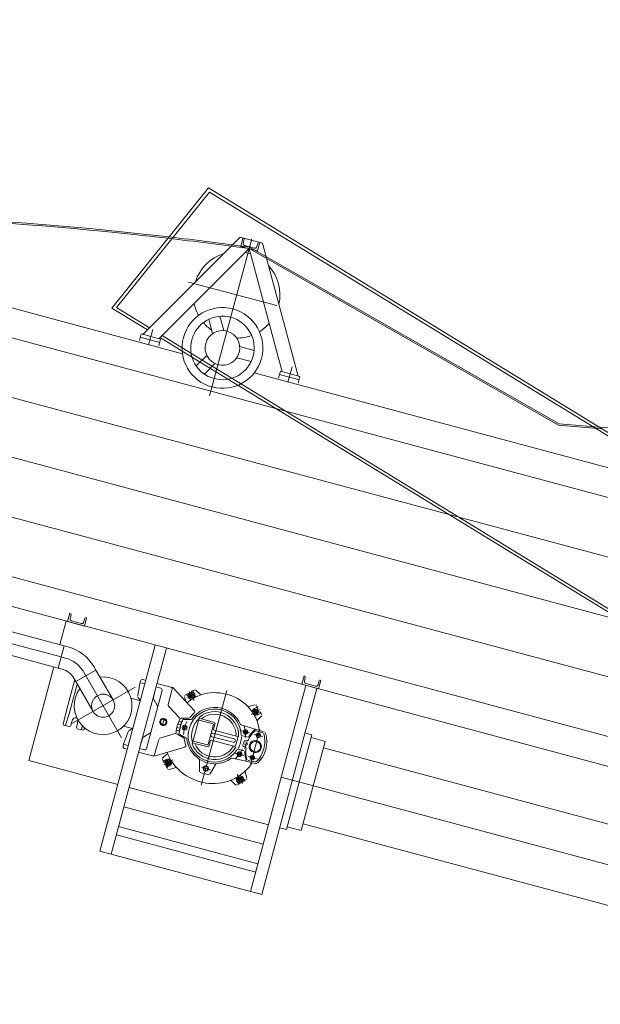
# Model space of a CAD drawing. Extents: x 5609890 to 5611425, y 5033781 to 5035130.
# Drawn here: x 5611056 to 5611058, y 5034676 to 5034679 of the extents above; entities that cross this region are included whole.
import ezdxf

# ---------------------------------------------------------------- set-up
doc = ezdxf.new("R2010")
doc.units = 0
doc.header["$LTSCALE"] = 99.9
doc.header["$MEASUREMENT"] = 0
doc.linetypes.add('DGN Style 2', pattern=[20.124207, 12.074524, -8.049683])
doc.linetypes.add('DGN Style 4', pattern=[0.209467, 0.104668, -0.052334, 0.000130835, -0.052334])
doc.layers.add('m_objekt', color=7, linetype='Continuous', lineweight=0)

msp = doc.modelspace()

# ---------------------------------------------------------------- linework, layer by layer
at = {"layer": 'm_objekt', "color": 7, "linetype": 'Continuous', "lineweight": 0}
for p, q in [((5611056.1421, 5034678.3013, 0), (5611050.1942, 5034679.8951, 0)), ((5611064.9218, 5034675.8453, 0), (5611051.7282, 5034679.3805, 0)), ((5611064.6889, 5034674.9759, 0), (5611049.9353, 5034678.9291, 0)), ((5611055.8973, 5034678.4593, 0), (5611056.2321, 5034678.8759, 0)), ((5611055.914, 5034678.461, 0), (5611056.2359, 5034678.8616, 0)), ((5611056.2321, 5034678.8759, 0), (5611057.9693, 5034677.8117, 0)), ((5611056.2359, 5034678.8616, 0), (5611057.9346, 5034677.821, 0)), ((5611056.3417, 5034678.7049, 0), (5611056.0049, 5034678.3681, 0)), ((5611056.3417, 5034678.7049, 0), (5611056.4198, 5034678.684, 0)), ((5611056.344, 5034678.6732, 0), (5611056.3518, 5034678.7022, 0)), ((5611056.3518, 5034678.7022, 0), (5611056.354, 5034678.7016, 0)), ((5611056.353, 5034678.6828, 0), (5611056.3561, 5034678.6981, 0)), ((5611056.399, 5034678.6705, 0), (5611056.404, 5034678.6853, 0)), ((5611056.402, 5034678.6577, 0), (5611056.4098, 5034678.6867, 0)), ((5611056.4098, 5034678.6867, 0), (5611056.4076, 5034678.6873, 0)), ((5611056.4198, 5034678.684, 0), (5611056.5431, 5034678.2239, 0)), ((5611056.373, 5034678.6655, 0), (5611056.0607, 5034678.3531, 0)), ((5611056.344, 5034678.6732, 0), (5611056.402, 5034678.6577, 0)), ((5611056.3574, 5034678.6759, 0), (5611056.3918, 5034678.6667, 0)), ((5611056.373, 5034678.6655, 0), (5611056.4873, 5034678.2388, 0)), ((5611064.7148, 5034675.0725, 0), (5611051.5039, 5034678.6124, 0)), ((5611055.8973, 5034678.4593, 0), (5611056.0206, 5034678.3838, 0)), ((5611055.914, 5034678.461, 0), (5611056.028, 5034678.3912, 0)), ((5611056.2467, 5034678.3708, 0), (5611056.2334, 5034678.4204, 0)), ((5611056.2854, 5034678.3811, 0), (5611056.2721, 5034678.4308, 0)), ((5611056.0394, 5034678.3853, 0), (5611056.025, 5034678.3316, 0)), ((5611055.999, 5034678.3697, 0), (5611055.9928, 5034678.3465, 0)), ((5611056.0635, 5034678.34, 0), (5611055.9959, 5034678.3581, 0)), ((5611056.0666, 5034678.3516, 0), (5611055.999, 5034678.3697, 0)), ((5611056.0666, 5034678.3516, 0), (5611056.0604, 5034678.3284, 0)), ((5611056.0645, 5034678.3569, 0), (5611056.1412, 5034678.3099, 0)), ((5611056.0719, 5034678.3643, 0), (5611056.1407, 5034678.3221, 0)), ((5611056.3408, 5034678.3257, 0), (5611056.3904, 5034678.3124, 0)), ((5611056.2264, 5034678.2951, 0), (5611056.1901, 5034678.2588, 0)), ((5611056.3304, 5034678.2871, 0), (5611056.38, 5034678.2738, 0)), ((5611056.2547, 5034678.2668, 0), (5611056.2184, 5034678.2305, 0)), ((5611056.4814, 5034678.2404, 0), (5611056.4752, 5034678.2172, 0)), ((5611056.4814, 5034678.2404, 0), (5611056.549, 5034678.2223, 0)), ((5611056.5218, 5034678.256, 0), (5611056.5074, 5034678.2024, 0)), ((5611058.9279, 5034677.5549, 0), (5611056.3909, 5034678.2347, 0)), ((5611056.4783, 5034678.2288, 0), (5611056.5459, 5034678.2107, 0)), ((5611056.549, 5034678.2223, 0), (5611056.5428, 5034678.1991, 0)), ((5611057.5851, 5034678.0471, 0), (5611058.8384, 5034677.9491, 0)), ((5611055.7327, 5034677.2886, 0), (5611053.7283, 5034677.8256, 0)), ((5611055.712, 5034677.2113, 0), (5611053.7076, 5034677.7484, 0)), ((5611055.7443, 5034677.3726, 0), (5611055.752, 5034677.4016, 0)), ((5611055.752, 5034677.4016, 0), (5611055.7542, 5034677.401, 0)), ((5611055.7533, 5034677.3822, 0), (5611055.7564, 5034677.3975, 0)), ((5611055.7992, 5034677.3699, 0), (5611055.8042, 5034677.3847, 0)), ((5611055.8022, 5034677.3571, 0), (5611055.81, 5034677.3861, 0)), ((5611055.81, 5034677.3861, 0), (5611055.8078, 5034677.3867, 0)), ((5611055.7388, 5034677.3741, 0), (5611055.717, 5034677.2928, 0)), ((5611055.7443, 5034677.3726, 0), (5611055.8022, 5034677.3571, 0)), ((5611055.7576, 5034677.3753, 0), (5611055.792, 5034677.366, 0)), ((5611055.7327, 5034677.2886, 0), (5611055.712, 5034677.2113, 0)), ((5611055.7463, 5034677.2849, 0), (5611055.7327, 5034677.2886, 0)), ((5611055.8564, 5034676.5765, 0), (5611056.0479, 5034677.2913, 0)), ((5611055.895, 5034676.5661, 0), (5611056.0865, 5034677.2809, 0)), ((5611055.6963, 5034677.2155, 0), (5611055.6094, 5034676.8911, 0)), ((5611055.8419, 5034677.2048, 0), (5611055.8349, 5034677.2169, 0)), ((5611055.7255, 5034677.2077, 0), (5611055.712, 5034677.2113, 0)), ((5611055.8419, 5034677.2048, 0), (5611055.7726, 5034677.1648, 0)), ((5611055.8419, 5034677.2048, 0), (5611055.9019, 5034677.1009, 0)), ((5611056.5557, 5034677.1552, 0), (5611056.5634, 5034677.1842, 0)), ((5611056.5634, 5034677.1842, 0), (5611056.5656, 5034677.1836, 0)), ((5611056.5647, 5034677.1648, 0), (5611056.5678, 5034677.1801, 0)), ((5611055.7642, 5034677.1545, 0), (5611055.7412, 5034677.0686, 0)), ((5611055.7758, 5034677.1513, 0), (5611055.7491, 5034677.0533, 0)), ((5611055.7692, 5034677.1707, 0), (5611055.7642, 5034677.1545, 0)), ((5611055.7726, 5034677.1648, 0), (5611055.7656, 5034677.1769, 0)), ((5611055.7726, 5034677.1648, 0), (5611055.8326, 5034677.0609, 0)), ((5611055.7771, 5034677.157, 0), (5611055.7758, 5034677.1513, 0)), ((5611055.9946, 5034677.1584, 0), (5611055.9871, 5034677.1155, 0)), ((5611055.997, 5034677.1673, 0), (5611055.9946, 5034677.1584, 0)), ((5611056.0117, 5034677.1564, 0), (5611055.9978, 5034677.1602, 0)), ((5611056.0151, 5034677.1689, 0), (5611056.0047, 5034677.1717, 0)), ((5611056.0674, 5034677.1415, 0), (5611056.0504, 5034677.1461, 0)), ((5611056.1019, 5034677.1457, 0), (5611056.0537, 5034677.1586, 0)), ((5611056.378, 5034676.4367, 0), (5611056.5695, 5034677.1515, 0)), ((5611056.5557, 5034677.1552, 0), (5611056.6136, 5034677.1397, 0)), ((5611056.569, 5034677.1579, 0), (5611056.6034, 5034677.1486, 0)), ((5611056.6106, 5034677.1525, 0), (5611056.6156, 5034677.1673, 0)), ((5611056.6136, 5034677.1397, 0), (5611056.6214, 5034677.1687, 0)), ((5611056.6214, 5034677.1687, 0), (5611056.6192, 5034677.1692, 0)), ((5611055.9871, 5034677.1155, 0), (5611055.9871, 5034677.1154, 0)), ((5611056.0719, 5034677.1339, 0), (5611056.0179, 5034676.9324, 0)), ((5611056.0455, 5034677.1237, 0), (5611056.042, 5034677.1107, 0)), ((5611056.1063, 5034677.1381, 0), (5611056.0922, 5034677.0856, 0)), ((5611056.1084, 5034677.1439, 0), (5611056.1019, 5034677.1457, 0)), ((5611056.1842, 5034677.0629, 0), (5611056.1084, 5034677.1439, 0)), ((5611056.1494, 5034677.1123, 0), (5611056.154, 5034677.0952, 0)), ((5611056.1583, 5034677.1185, 0), (5611056.1633, 5034677.1099, 0)), ((5611056.1855, 5034677.1228, 0), (5611056.1607, 5034677.1084, 0)), ((5611056.1635, 5034677.122, 0), (5611056.1659, 5034677.1178, 0)), ((5611056.1831, 5034677.0996, 0), (5611056.1652, 5034677.1305, 0)), ((5611056.1698, 5034677.1169, 0), (5611056.1692, 5034677.1147, 0)), ((5611056.1692, 5034677.1147, 0), (5611056.1725, 5034677.1114, 0)), ((5611056.1704, 5034677.1191, 0), (5611056.1698, 5034677.1169, 0)), ((5611056.1749, 5034677.1203, 0), (5611056.1704, 5034677.1191, 0)), ((5611056.1769, 5034677.1126, 0), (5611056.1725, 5034677.1114, 0)), ((5611056.1735, 5034677.1277, 0), (5611056.1759, 5034677.1236, 0)), ((5611056.1749, 5034677.1203, 0), (5611056.1781, 5034677.1171, 0)), ((5611056.1775, 5034677.1148, 0), (5611056.1769, 5034677.1126, 0)), ((5611056.1781, 5034677.1171, 0), (5611056.1775, 5034677.1148, 0)), ((5611056.1791, 5034677.1305, 0), (5611056.184, 5034677.1219, 0)), ((5611056.1889, 5034677.1351, 0), (5611056.2045, 5034677.1195, 0)), ((5611056.2955, 5034677.1336, 0), (5611056.2075, 5034676.8051, 0)), ((5611056.4166, 5034676.4264, 0), (5611056.6081, 5034677.1412, 0)), ((5611055.9954, 5034677.0983, 0), (5611055.9639, 5034677.1067, 0)), ((5611055.9964, 5034677.0964, 0), (5611055.9878, 5034677.1112, 0)), ((5611056.0549, 5034677.0823, 0), (5611056.043, 5034677.1028, 0)), ((5611056.0937, 5034677.0798, 0), (5611056.1319, 5034677.0389, 0)), ((5611056.3928, 5034677.0842, 0), (5611056.3706, 5034677.0782, 0)), ((5611055.7292, 5034677.0166, 0), (5611055.7412, 5034677.0686, 0)), ((5611055.737, 5034677.0138, 0), (5611055.7491, 5034677.0533, 0)), ((5611056.1839, 5034677.0569, 0), (5611056.1821, 5034677.0552, 0)), ((5611056.3801, 5034677.0505, 0), (5611056.4111, 5034677.0684, 0)), ((5611056.389, 5034677.0729, 0), (5611056.4033, 5034677.048, 0)), ((5611056.399, 5034677.0753, 0), (5611056.3905, 5034677.0703, 0)), ((5611056.3952, 5034677.0644, 0), (5611056.392, 5034677.0611, 0)), ((5611056.3931, 5034677.0566, 0), (5611056.392, 5034677.0611, 0)), ((5611056.3954, 5034677.056, 0), (5611056.3931, 5034677.0566, 0)), ((5611056.3974, 5034677.0638, 0), (5611056.3952, 5034677.0644, 0)), ((5611056.3976, 5034677.0554, 0), (5611056.3954, 5034677.056, 0)), ((5611056.3997, 5034677.0632, 0), (5611056.3974, 5034677.0638, 0)), ((5611056.4009, 5034677.0587, 0), (5611056.3976, 5034677.0554, 0)), ((5611056.4025, 5034677.0701, 0), (5611056.3983, 5034677.0677, 0)), ((5611056.4009, 5034677.0587, 0), (5611056.3997, 5034677.0632, 0)), ((5611056.4156, 5034677.0447, 0), (5611056.401, 5034677.03, 0)), ((5611056.411, 5034677.0545, 0), (5611056.4025, 5034677.0495, 0)), ((5611056.4083, 5034677.0601, 0), (5611056.4041, 5034677.0577, 0)), ((5611055.7509, 5034677.0085, 0), (5611055.7302, 5034677.0141, 0)), ((5611055.7609, 5034677.0317, 0), (5611055.7539, 5034677.0102, 0)), ((5611055.7611, 5034677.0322, 0), (5611055.7609, 5034677.0317, 0)), ((5611055.7732, 5034677.0388, 0), (5611055.7732, 5034677.0388, 0)), ((5611055.7737, 5034677.0386, 0), (5611055.7732, 5034677.0388, 0)), ((5611055.7802, 5034677.0265, 0), (5611055.7755, 5034677.0044, 0)), ((5611055.7803, 5034677.027, 0), (5611055.7802, 5034677.0265, 0)), ((5611055.792, 5034676.9991, 0), (5611055.7953, 5034677.0114, 0)), ((5611055.9695, 5034677.0017, 0), (5611055.938, 5034677.0101, 0)), ((5611056.0661, 5034677.0221, 0), (5611056.0675, 5034677.0271, 0)), ((5611056.0697, 5034677.0185, 0), (5611056.0661, 5034677.0221, 0)), ((5611056.0675, 5034677.0271, 0), (5611056.0688, 5034677.032, 0)), ((5611056.0786, 5034677.0346, 0), (5611056.0688, 5034677.032, 0)), ((5611056.0733, 5034677.0149, 0), (5611056.0697, 5034677.0185, 0)), ((5611056.0792, 5034677.037, 0), (5611056.0726, 5034677.0125, 0)), ((5611056.0783, 5034677.0163, 0), (5611056.0733, 5034677.0149, 0)), ((5611056.0832, 5034677.0176, 0), (5611056.0783, 5034677.0163, 0)), ((5611056.0822, 5034677.031, 0), (5611056.0786, 5034677.0346, 0)), ((5611056.0858, 5034677.0274, 0), (5611056.0822, 5034677.031, 0)), ((5611056.0832, 5034677.0176, 0), (5611056.0845, 5034677.0225, 0)), ((5611056.0845, 5034677.0225, 0), (5611056.0858, 5034677.0274, 0)), ((5611056.136, 5034677.0153, 0), (5611056.1261, 5034677.0179, 0)), ((5611056.137, 5034677.0247, 0), (5611056.1294, 5034677.0267, 0)), ((5611056.1367, 5034677.0373, 0), (5611056.1644, 5034677.0373, 0)), ((5611056.151, 5034677.0098, 0), (5611056.1464, 5034677.0085, 0)), ((5611056.1468, 5034677.0334, 0), (5611056.1725, 5034677.0334, 0)), ((5611056.151, 5034677.0098, 0), (5611056.1544, 5034677.0064, 0)), ((5611056.1787, 5034676.9603, 0), (5611056.1973, 5034677.0298, 0)), ((5611056.1998, 5034677.0313, 0), (5611056.2481, 5034677.0183, 0)), ((5611056.2016, 5034677.037, 0), (5611056.2076, 5034677.0354, 0)), ((5611056.2016, 5034677.037, 0), (5611056.2076, 5034677.0354, 0)), ((5611056.2076, 5034677.0354, 0), (5611056.2535, 5034677.0231, 0)), ((5611056.2401, 5034676.9811, 0), (5611056.2495, 5034677.0159, 0)), ((5611056.2493, 5034676.9999, 0), (5611056.2549, 5034677.0206, 0)), ((5611056.3972, 5034676.9983, 0), (5611056.345, 5034677.0142, 0)), ((5611055.798, 5034676.9959, 0), (5611055.7773, 5034677.0014, 0)), ((5611055.8024, 5034677.0048, 0), (5611055.8, 5034676.997, 0)), ((5611055.9537, 5034676.9906, 0), (5611055.9384, 5034676.9485, 0)), ((5611055.9537, 5034676.9906, 0), (5611055.9538, 5034676.991, 0)), ((5611055.9695, 5034677.0017, 0), (5611055.9566, 5034676.9942, 0)), ((5611055.9712, 5034677.0026, 0), (5611055.9695, 5034677.0017, 0)), ((5611056.0289, 5034676.9855, 0), (5611056.0084, 5034676.9737, 0)), ((5611056.0639, 5034676.9686, 0), (5611056.1173, 5034676.9847, 0)), ((5611056.1289, 5034676.9946, 0), (5611056.1213, 5034676.9967, 0)), ((5611056.1222, 5034676.9837, 0), (5611056.1462, 5034676.9699, 0)), ((5611056.1326, 5034677.0033, 0), (5611056.1229, 5034677.0059, 0)), ((5611056.133, 5034676.9817, 0), (5611056.1555, 5034676.9687, 0)), ((5611056.1458, 5034677.0062, 0), (5611056.1452, 5034677.0039, 0)), ((5611056.1452, 5034677.0039, 0), (5611056.1486, 5034677.0005, 0)), ((5611056.1464, 5034677.0085, 0), (5611056.1458, 5034677.0062, 0)), ((5611056.1532, 5034677.0017, 0), (5611056.1486, 5034677.0005, 0)), ((5611056.1538, 5034677.0041, 0), (5611056.1532, 5034677.0017, 0)), ((5611056.1544, 5034677.0064, 0), (5611056.1538, 5034677.0041, 0)), ((5611056.2308, 5034676.9463, 0), (5611056.2401, 5034676.9811, 0)), ((5611056.3209, 5034676.9657, 0), (5611056.2475, 5034676.9853, 0)), ((5611056.3245, 5034676.9771, 0), (5611056.2511, 5034676.9968, 0)), ((5611056.3335, 5034676.9747, 0), (5611056.3245, 5034676.9771, 0)), ((5611056.3324, 5034676.975, 0), (5611056.3245, 5034676.9771, 0)), ((5611056.3305, 5034676.9755, 0), (5611056.3245, 5034676.9771, 0)), ((5611056.3767, 5034676.9859, 0), (5611056.3408, 5034676.9955, 0)), ((5611056.3694, 5034676.9723, 0), (5611056.3472, 5034676.9783, 0)), ((5611056.3569, 5034676.9911, 0), (5611056.3563, 5034676.9889, 0)), ((5611056.3563, 5034676.9889, 0), (5611056.3596, 5034676.9856, 0)), ((5611056.3575, 5034676.9934, 0), (5611056.3569, 5034676.9911, 0)), ((5611056.362, 5034676.9946, 0), (5611056.3575, 5034676.9934, 0)), ((5611056.3641, 5034676.9868, 0), (5611056.3596, 5034676.9856, 0)), ((5611056.362, 5034676.9946, 0), (5611056.3653, 5034676.9913, 0)), ((5611056.3647, 5034676.9891, 0), (5611056.3641, 5034676.9868, 0)), ((5611056.3653, 5034676.9913, 0), (5611056.3647, 5034676.9891, 0)), ((5611056.4107, 5034676.9994, 0), (5611056.3786, 5034676.8796, 0)), ((5611056.4211, 5034676.9738, 0), (5611056.3903, 5034676.9821, 0)), ((5611056.3969, 5034676.9936, 0), (5611056.4203, 5034676.9865, 0)), ((5611056.4087, 5034676.9948, 0), (5611056.3972, 5034676.9983, 0)), ((5611056.4014, 5034676.9793, 0), (5611056.4008, 5034676.977, 0)), ((5611056.4008, 5034676.977, 0), (5611056.404, 5034676.9738, 0)), ((5611056.402, 5034676.9815, 0), (5611056.4014, 5034676.9793, 0)), ((5611056.4064, 5034676.9827, 0), (5611056.402, 5034676.9815, 0)), ((5611056.4064, 5034676.9827, 0), (5611056.4097, 5034676.9794, 0)), ((5611056.4091, 5034676.9772, 0), (5611056.4085, 5034676.975, 0)), ((5611056.426, 5034676.9895, 0), (5611056.4087, 5034676.9948, 0)), ((5611056.4097, 5034676.9794, 0), (5611056.4091, 5034676.9772, 0)), ((5611056.5909, 5034676.9801, 0), (5611056.5029, 5034676.6517, 0)), ((5611056.5909, 5034676.9801, 0), (5611056.5667, 5034676.9866, 0)), ((5611055.9384, 5034676.9485, 0), (5611055.9363, 5034676.9408, 0)), ((5611055.9545, 5034676.9429, 0), (5611055.9406, 5034676.9467, 0)), ((5611056.0036, 5034676.9674, 0), (5611056.0001, 5034676.9544, 0)), ((5611056.0597, 5034676.9643, 0), (5611056.0456, 5034676.9116, 0)), ((5611056.1788, 5034676.952, 0), (5611056.1848, 5034676.9504, 0)), ((5611056.1788, 5034676.952, 0), (5611056.1848, 5034676.9504, 0)), ((5611056.1801, 5034676.9578, 0), (5611056.2284, 5034676.9449, 0)), ((5611056.1848, 5034676.9504, 0), (5611056.2307, 5034676.9381, 0)), ((5611056.2331, 5034676.9395, 0), (5611056.2387, 5034676.9603, 0)), ((5611056.3152, 5034676.9424, 0), (5611056.2418, 5034676.962, 0)), ((5611056.3178, 5034676.9541, 0), (5611056.2444, 5034676.9737, 0)), ((5611056.3242, 5034676.9399, 0), (5611056.3152, 5034676.9424, 0)), ((5611056.3231, 5034676.9402, 0), (5611056.3152, 5034676.9424, 0)), ((5611056.3212, 5034676.9407, 0), (5611056.3152, 5034676.9424, 0)), ((5611056.3531, 5034676.9506, 0), (5611056.3518, 5034676.9458, 0)), ((5611056.3531, 5034676.9506, 0), (5611056.3544, 5034676.9554, 0)), ((5611056.3646, 5034676.9551, 0), (5611056.3586, 5034676.9325, 0)), ((5611056.3635, 5034676.9592, 0), (5611056.3617, 5034676.9597, 0)), ((5611056.4085, 5034676.975, 0), (5611056.404, 5034676.9738, 0)), ((5611056.6366, 5034676.9575, 0), (5611056.5537, 5034676.6484, 0)), ((5611056.5883, 5034676.9705, 0), (5611056.6366, 5034676.9575, 0)), ((5611055.9512, 5034676.9304, 0), (5611055.9407, 5034676.9332, 0)), ((5611056.038, 5034676.9072, 0), (5611055.9898, 5034676.9201, 0)), ((5611056.0102, 5034676.928, 0), (5611055.9932, 5034676.9326, 0)), ((5611056.0438, 5034676.9056, 0), (5611056.038, 5034676.9072, 0)), ((5611056.0438, 5034676.9056, 0), (5611056.1505, 5034676.9376, 0)), ((5611056.0735, 5034676.8995, 0), (5611056.0886, 5034676.9146, 0)), ((5611056.3548, 5034676.909, 0), (5611056.3243, 5034676.9171, 0)), ((5611056.3564, 5034676.9241, 0), (5611056.3342, 5034676.93, 0)), ((5611056.3359, 5034676.9141, 0), (5611056.3353, 5034676.9119, 0)), ((5611056.3353, 5034676.9119, 0), (5611056.3386, 5034676.9086, 0)), ((5611056.3365, 5034676.9163, 0), (5611056.3359, 5034676.9141, 0)), ((5611056.341, 5034676.9175, 0), (5611056.3365, 5034676.9163, 0)), ((5611056.343, 5034676.9098, 0), (5611056.3386, 5034676.9086, 0)), ((5611056.341, 5034676.9175, 0), (5611056.3442, 5034676.9143, 0)), ((5611056.3436, 5034676.912, 0), (5611056.343, 5034676.9098, 0)), ((5611056.3442, 5034676.9143, 0), (5611056.3436, 5034676.912, 0)), ((5611056.3578, 5034676.938, 0), (5611056.356, 5034676.9384, 0)), ((5611061.7594, 5034675.5611, 0), (5611056.6306, 5034676.9353, 0)), ((5611055.9185, 5034676.8083, 0), (5611055.6094, 5034676.8911, 0)), ((5611056.109, 5034676.8937, 0), (5611056.078, 5034676.8758, 0)), ((5611056.0781, 5034676.8897, 0), (5611056.0866, 5034676.8946, 0)), ((5611056.0808, 5034676.8841, 0), (5611056.085, 5034676.8865, 0)), ((5611056.1001, 5034676.8713, 0), (5611056.0858, 5034676.8961, 0)), ((5611056.0866, 5034676.8741, 0), (5611056.0907, 5034676.8765, 0)), ((5611056.0882, 5034676.8855, 0), (5611056.0915, 5034676.8887, 0)), ((5611056.0882, 5034676.8855, 0), (5611056.0894, 5034676.881, 0)), ((5611056.0894, 5034676.881, 0), (5611056.0916, 5034676.8804, 0)), ((5611056.0901, 5034676.8689, 0), (5611056.0986, 5034676.8739, 0)), ((5611056.0915, 5034676.8887, 0), (5611056.0937, 5034676.8881, 0)), ((5611056.0916, 5034676.8804, 0), (5611056.0939, 5034676.8798, 0)), ((5611056.0937, 5034676.8881, 0), (5611056.0959, 5034676.8875, 0)), ((5611056.0939, 5034676.8798, 0), (5611056.0971, 5034676.8831, 0)), ((5611056.0959, 5034676.8875, 0), (5611056.0971, 5034676.8831, 0)), ((5611056.2012, 5034676.8535, 0), (5611056.2012, 5034676.8939, 0)), ((5611056.237, 5034676.8439, 0), (5611056.2572, 5034676.8789, 0)), ((5611056.3677, 5034676.8872, 0), (5611056.3139, 5034676.8997, 0)), ((5611056.3839, 5034676.8835, 0), (5611056.3677, 5034676.8872, 0)), ((5611056.4004, 5034676.8965, 0), (5611056.3696, 5034676.9048, 0)), ((5611056.3696, 5034676.8915, 0), (5611056.3934, 5034676.886, 0)), ((5611056.3803, 5034676.9019, 0), (5611056.3797, 5034676.8997, 0)), ((5611056.3797, 5034676.8997, 0), (5611056.383, 5034676.8964, 0)), ((5611056.3809, 5034676.9042, 0), (5611056.3803, 5034676.9019, 0)), ((5611056.3854, 5034676.9054, 0), (5611056.3809, 5034676.9042, 0)), ((5611056.3875, 5034676.8976, 0), (5611056.383, 5034676.8964, 0)), ((5611056.3965, 5034676.8806, 0), (5611056.3839, 5034676.8835, 0)), ((5611056.3854, 5034676.9054, 0), (5611056.3886, 5034676.9021, 0)), ((5611056.388, 5034676.8999, 0), (5611056.3875, 5034676.8976, 0)), ((5611056.3886, 5034676.9021, 0), (5611056.388, 5034676.8999, 0)), ((5611056.0963, 5034676.86, 0), (5611056.12, 5034676.8664, 0)), ((5611056.2393, 5034676.8591, 0), (5611056.2077, 5034676.8675, 0)), ((5611056.2211, 5034676.8711, 0), (5611056.2154, 5034676.8655, 0)), ((5611056.2154, 5034676.8655, 0), (5611056.2175, 5034676.8577, 0)), ((5611056.2175, 5034676.8577, 0), (5611056.2252, 5034676.8557, 0)), ((5611056.2288, 5034676.8691, 0), (5611056.2211, 5034676.8711, 0)), ((5611056.2252, 5034676.8557, 0), (5611056.2309, 5034676.8613, 0)), ((5611056.2309, 5034676.8613, 0), (5611056.2288, 5034676.8691, 0)), ((5611056.3317, 5034676.8422, 0), (5611056.3496, 5034676.8112, 0)), ((5611056.3654, 5034676.8295, 0), (5611056.3592, 5034676.8524, 0)), ((5611056.3259, 5034676.8066, 0), (5611056.311, 5034676.8215, 0)), ((5611056.3541, 5034676.8333, 0), (5611056.3293, 5034676.819, 0)), ((5611056.3357, 5034676.8113, 0), (5611056.3308, 5034676.8198, 0)), ((5611056.3367, 5034676.8247, 0), (5611056.3372, 5034676.8269, 0)), ((5611056.3399, 5034676.8214, 0), (5611056.3367, 5034676.8247, 0)), ((5611056.3372, 5034676.8269, 0), (5611056.3378, 5034676.8291, 0)), ((5611056.3378, 5034676.8291, 0), (5611056.3423, 5034676.8303, 0)), ((5611056.3413, 5034676.814, 0), (5611056.3389, 5034676.8182, 0)), ((5611056.3399, 5034676.8214, 0), (5611056.3444, 5034676.8226, 0)), ((5611056.3456, 5034676.8271, 0), (5611056.3423, 5034676.8303, 0)), ((5611056.3444, 5034676.8226, 0), (5611056.345, 5034676.8248, 0)), ((5611056.345, 5034676.8248, 0), (5611056.3456, 5034676.8271, 0)), ((5611056.3513, 5034676.8198, 0), (5611056.3489, 5034676.8239, 0)), ((5611056.3565, 5034676.8233, 0), (5611056.3515, 5034676.8318, 0)), ((5611056.4401, 5034676.6686, 0), (5611055.9571, 5034676.798, 0)), ((5611056.422, 5034676.6009, 0), (5611055.939, 5034676.7303, 0)), ((5611056.5599, 5034676.6716, 0), (5611061.6888, 5034675.2974, 0)), ((5611056.4038, 5034676.5333, 0), (5611055.9209, 5034676.6627, 0)), ((5611056.5029, 5034676.6517, 0), (5611056.4787, 5034676.6582, 0)), ((5611056.5054, 5034676.6614, 0), (5611056.5537, 5034676.6484, 0)), ((5611056.3961, 5034676.5043, 0), (5611055.9131, 5034676.6338, 0)), ((5611056.4166, 5034676.4264, 0), (5611055.8564, 5034676.5765, 0))]:
    msp.add_line(p, q, dxfattribs=at)
at = {"layer": 'm_objekt', "color": 7, "linetype": 'DGN Style 4', "lineweight": 0}
for p, q in [((5611064.8183, 5034675.4589, 0), (5611050.5396, 5034679.2849, 0)), ((5611056.3821, 5034678.6994, 0), (5611056.2363, 5034678.1551, 0)), ((5611056.4688, 5034678.4679, 0), (5611056.1636, 5034678.5497, 0)), ((5611055.7224, 5034677.2499, 0), (5611053.718, 5034677.787, 0)), ((5611055.7359, 5034677.2463, 0), (5611055.7224, 5034677.2499, 0)), ((5611055.8003, 5034677.1969, 0), (5611055.9312, 5034676.9701, 0)), ((5611055.7559, 5034677.0166, 0), (5611055.9786, 5034677.1451, 0)), ((5611056.4841, 5034676.8328, 0), (5611061.9928, 5034675.3567, 0))]:
    msp.add_line(p, q, dxfattribs=at)
at = {"layer": 'm_objekt', "color": 7, "linetype": 'DGN Style 2', "lineweight": 0}
for p, q in [((5611056.373, 5034678.6655, 0), (5611057.4453, 5034678.053, 0)), ((5611056.3748, 5034678.6703, 0), (5611057.4469, 5034678.0579, 0)), ((5611054.8063, 5034678.3487, 0), (5611058.3736, 5034677.3928, 0)), ((5611056.1407, 5034678.3221, 0), (5611058.5005, 5034676.8766, 0)), ((5611056.1412, 5034678.3099, 0), (5611058.4869, 5034676.8729, 0)), ((5611057.4453, 5034678.053, 0), (5611057.5945, 5034678.0413, 0)), ((5611057.4469, 5034678.0579, 0), (5611057.5851, 5034678.0471, 0)), ((5611054.7027, 5034677.9623, 0), (5611058.27, 5034677.0064, 0))]:
    msp.add_line(p, q, dxfattribs=at)
at = {"layer": 'm_objekt', "color": 4, "linetype": 'Continuous', "lineweight": 30}
for radius, start, end in [(14.3, 342.45442, 340.86309), (12.9, 347.22132, 342.77868)]:
    msp.add_arc((5611051.0307, 5034679.1533), radius, start, end, dxfattribs=at)
at = {"layer": 'm_objekt', "color": 7, "linetype": 'Continuous', "lineweight": 30}
msp.add_arc((5611051.0307, 5034679.1533), 14, 347.6216, 342.38883, dxfattribs=at)
at = {"layer": 'm_objekt', "color": 7, "linetype": 'Continuous', "lineweight": 0}
msp.add_arc((5611051.0307, 5034679.1533), 13.5, 347.12255, 342.87745, dxfattribs=at)
for centre, major_axis, ratio, start_param, end_param in [((5611055.7008, 5034670.1835, 0), (-9.9782, 2.6736), 0.819672, 4.889933, 5.061897), ((5611055.7008, 5034670.1835, 0), (-9.9723, 2.6721), 0.819672, 4.890274, 5.060272), ((5611056.3589, 5034678.6817, 0), (0.00155, 0.0058), 1, 1.633628, 3.141593), ((5611056.3532, 5034678.6987, 0), (0.00078, 0.0029), 1, 4.775221, 6.283185), ((5611056.4068, 5034678.6844, 0), (0.00078, 0.0029), 1, 0, 1.507964), ((5611056.33, 5034678.5051, 0), (0.0388, 0.1449), 1, 0.566933, 1.527462), ((5611056.33, 5034678.5051, 0), (0.0388, 0.1449), 1, 6.220176, 6.346195), ((5611056.3933, 5034678.6724, 0), (0.00155, 0.0058), 1, 3.141593, 4.649557), ((5611056.33, 5034678.5051, 0), (0.0388, 0.1449), 1, 4.755723, 5.716252), ((5611056.33, 5034678.5051, 0), (0.0388, 0.1449), 1, 2.031386, 2.326211), ((5611056.33, 5034678.5051, 0), (0.0388, 0.1449), 1, 2.52674, 2.789219), ((5611056.33, 5034678.5051, 0), (0.0388, 0.1449), 1, 3.956975, 4.251799), ((5611056.33, 5034678.5051, 0), (0.0388, 0.1449), 1, 3.406151, 3.756445), ((5611055.7534, 5034677.3981, 0), (0.00078, 0.0029), 1, 4.775221, 6.283185), ((5611055.8071, 5034677.3838, 0), (0.00078, 0.0029), 1, 0, 1.507964), ((5611055.7592, 5034677.3811, 0), (0.00155, 0.0058), 1, 1.633628, 3.141593), ((5611055.7936, 5034677.3718, 0), (0.00155, 0.0058), 1, 3.141593, 4.649557), ((5611055.8673, 5034677.0809, 0), (-0.0259, -0.0966), 1, 4.338508, 9.798659), ((5611056.5648, 5034677.1807, 0), (0.00078, 0.0029), 1, 4.775221, 6.283185), ((5611055.9985, 5034677.1627, 0), (0.00067, 0.00251), 1, 1.57176, 3.141593), ((5611056.003, 5034677.1657, 0), (0.00161, 0.00601), 1, 0, 1.570796), ((5611056.5706, 5034677.1637, 0), (0.00155, 0.0058), 1, 1.633628, 3.141593), ((5611056.6049, 5034677.1544, 0), (0.00155, 0.0058), 1, 3.141593, 4.649557), ((5611056.6184, 5034677.1663, 0), (0.00078, 0.0029), 1, 0, 1.507964), ((5611055.9932, 5034677.1143, 0), (0.00161, 0.00601), 1, 1.658039, 2.356194), ((5611056.043, 5034677.1244, 0), (0.00067, 0.00251), 1, 4.712389, 6.283185), ((5611056.0658, 5034677.1355, 0), (0.00161, 0.00602), 1, 4.712389, 6.283587), ((5611056.1003, 5034677.1397, 0), (0.00161, 0.00601), 1, 4.712389, 6.282784), ((5611056.1533, 5034677.1133, 0), (0.00104, 0.00386), 1, 0.897422, 2.094283), ((5611056.2536, 5034676.9774, 0), (0.0448, 0.1671), 1, 0.870528, 0.89773), ((5611056.1561, 5034677.1172, 0), (0.00065, 0.00241), 1, 5.497787, 7.15425), ((5611056.2536, 5034676.9774, 0), (0.0448, 0.1671), 1, 0.833791, 0.870528), ((5611056.1613, 5034677.1207, 0), (0.00065, 0.00241), 1, 5.497787, 7.116705), ((5611056.1756, 5034677.129, 0), (0.00065, 0.00242), 1, 0.736605, 2.356194), ((5611056.2536, 5034676.9774, 0), (0.0448, 0.1671), 1, 0.700237, 0.736975), ((5611056.1813, 5034677.1317, 0), (0.00065, 0.00241), 1, 0.700376, 2.356194), ((5611056.2536, 5034676.9774, 0), (0.0448, 0.1671), 1, 0.673017, 0.700237), ((5611056.1736, 5034677.1159, 0), (0.0031, 0.0116), 1, 4.323062, 5.497787), ((5611056.2536, 5034676.9774, 0), (0.0386, 0.1439), 1, 0.579719, 0.754309), ((5611056.1861, 5034677.1323, 0), (0.00104, 0.00386), 1, 5.759699, 6.955682), ((5611056.2063, 5034677.1213, 0), (0.00065, 0.00242), 1, 2.618481, 3.721278), ((5611056.2536, 5034676.9774, 0), (0.0386, 0.1439), 1, 0.000084, 0.579719), ((5611056.2586, 5034676.972, 0), (0.0396, 0.1478), 1, 5.74735, 6.323916), ((5611055.8673, 5034677.0809, 0), (-0.0104, -0.0386), 1, 5.497787, 8.63938), ((5611056.052, 5034677.108, 0), (0.0027, 0.01), 1, 1.570796, 2.356194), ((5611056.0459, 5034677.0771, 0), (0.0027, 0.01), 1, 4.712389, 5.497787), ((5611056.0982, 5034677.084, 0), (0.00161, 0.00602), 1, 1.570796, 2.584228), ((5611056.2536, 5034676.9774, 0), (0.0386, 0.1439), 1, 0.816452, 0.962098), ((5611056.1736, 5034677.1159, 0), (0.0031, 0.0116), 1, 2.356047, 3.530998), ((5611056.2537, 5034676.9775, 0), (0.0252, 0.0942), 1, 5.376594, 7.491994), ((5611056.1736, 5034677.1159, 0), (0.0031, 0.0116), 1, 3.530998, 3.927285), ((5611056.1736, 5034677.1159, 0), (0.0031, 0.0116), 1, 3.927285, 4.323062), ((5611056.2586, 5034676.972, 0), (0.0396, 0.1478), 1, 5.579066, 5.74735), ((5611056.3699, 5034677.0806, 0), (0.00065, 0.00242), 1, 2.605459, 3.665204), ((5611056.3939, 5034677.0803, 0), (0.00104, 0.00386), 1, 5.610299, 6.806672), ((5611056.2579, 5034676.9799, 0), (0.0448, 0.1671), 1, 5.582928, 5.61013), ((5611056.3978, 5034677.0774, 0), (0.00065, 0.00241), 1, 3.926991, 5.582689), ((5611056.2579, 5034676.9799, 0), (0.0448, 0.1671), 1, 5.54618, 5.582928), ((5611056.2537, 5034676.9775, 0), (0.0237, 0.0886), 1, 5.008627, 10.699328), ((5611056.2546, 5034676.9768, 0), (0.0277, 0.1032), 1, 1.008027, 1.211111), ((5611056.1812, 5034677.06, 0), (0.00107, 0.00401), 1, 4.126893, 5.725734), ((5611056.2537, 5034676.9775, 0), (0.0215, 0.0802), 1, 4.969889, 7.23814), ((5611056.2537, 5034676.9775, 0), (0.0192, 0.0715), 1, 5.003228, 7.21719), ((5611056.3965, 5034677.0599, 0), (0.0031, 0.0116), 1, 0.785398, 3.926843), ((5611056.2493, 5034676.9718, 0), (0.0417, 0.1555), 1, 5.326445, 5.478582), ((5611056.4013, 5034677.0722, 0), (0.00065, 0.00241), 1, 3.926991, 5.545909), ((5611056.4095, 5034677.0579, 0), (0.00065, 0.00241), 1, 5.449666, 7.068583), ((5611056.4123, 5034677.0523, 0), (0.00065, 0.00242), 1, 5.412885, 7.068583), ((5611056.2579, 5034676.9799, 0), (0.0448, 0.1671), 1, 5.412637, 5.449374), ((5611056.2579, 5034676.9799, 0), (0.0448, 0.1671), 1, 5.385424, 5.412637), ((5611056.4128, 5034677.0475, 0), (0.00104, 0.00386), 1, 4.188902, 5.385275), ((5611055.7306, 5034677.0156, 0), (0.00041, 0.00155), 1, 1.606718, 3.141593), ((5611055.7355, 5034677.0143, 0), (0.00041, 0.00155), 1, 3.141593, 4.676467), ((5611055.7706, 5034677.0291, 0), (0.00259, 0.00966), 1, 0, 1.518529), ((5611055.7706, 5034677.0291, 0), (0.00259, 0.00966), 1, 5.711202, 6.280435), ((5611055.7706, 5034677.0291, 0), (0.00259, 0.00966), 1, 5.219318, 5.711202), ((5611055.7706, 5034677.0291, 0), (0.00259, 0.00966), 1, 4.764657, 5.219318), ((5611056.2546, 5034676.9768, 0), (0.0349, 0.1303), 1, 1.392055, 1.747167), ((5611056.2575, 5034676.9761, 0), (0.033, 0.1233), 1, 1.332156, 1.806705), ((5611056.2537, 5034676.9772, 0), (0.0318, 0.1188), 1, 1.520471, 1.709184), ((5611056.1289, 5034677.0361, 0), (0.00107, 0.00401), 1, 4.533667, 5.726438), ((5611056.2546, 5034676.9768, 0), (0.0349, 0.1303), 1, 1.387042, 1.392055), ((5611056.1367, 5034677.0331, 0), (0.00107, 0.00401), 1, 0.262077, 1.387225), ((5611056.2537, 5034676.9772, 0), (0.0318, 0.1188), 1, 1.429391, 1.520471), ((5611056.1377, 5034677.0272, 0), (0.00067, 0.0025), 1, 3.141593, 4.572263), ((5611056.2537, 5034676.9772, 0), (0.0318, 0.1188), 1, 1.378264, 1.429391), ((5611056.1468, 5034677.0294, 0), (0.00103, 0.00386), 1, 0.261811, 1.378919), ((5611056.2575, 5034676.9761, 0), (0.033, 0.1233), 1, 1.329676, 1.332156), ((5611056.2574, 5034676.9764, 0), (0.0289, 0.1077), 1, 1.370434, 1.792964), ((5611056.1644, 5034677.0414, 0), (0.00107, 0.00401), 1, 3.403514, 4.352562), ((5611056.2537, 5034676.9775, 0), (0.0207, 0.0773), 1, 1.00214, 2.1394), ((5611056.1725, 5034677.0359, 0), (0.00065, 0.00241), 1, 3.403807, 4.350457), ((5611056.1992, 5034677.0293, 0), (0.00052, 0.00193), 1, 0, 1.570796), ((5611056.2022, 5034677.0394, 0), (0.00065, 0.00242), 1, 0.955893, 2.742343), ((5611056.2537, 5034676.9775, 0), (0.0207, 0.0773), 1, 0.985472, 1.00214), ((5611056.2011, 5034677.035, 0), (0.00052, 0.00193), 1, 0, 1.00081), ((5611056.2022, 5034677.0394, 0), (0.00065, 0.00242), 1, 2.742343, 3.141593), ((5611056.2475, 5034677.0164, 0), (0.00052, 0.00193), 1, 4.712389, 6.283185), ((5611056.2529, 5034677.0211, 0), (0.00052, 0.00193), 1, 4.712389, 6.283185), ((5611056.3457, 5034677.0166, 0), (0.00065, 0.00241), 1, 2.235698, 3.107572), ((5611056.2537, 5034676.9775, 0), (0.0278, 0.1038), 1, 4.911467, 5.287214), ((5611056.4028, 5034677.0283, 0), (0.00065, 0.00242), 1, 1.047684, 2.184306), ((5611056.2493, 5034676.9718, 0), (0.0417, 0.1555), 1, 5.116997, 5.326445), ((5611055.7515, 5034677.0109, 0), (0.00065, 0.00241), 1, 3.141593, 4.659333), ((5611055.778, 5034677.0038, 0), (0.00065, 0.00241), 1, 1.623853, 3.141593), ((5611055.7935, 5034676.9987, 0), (0.00041, 0.00154), 1, 1.606775, 3.141593), ((5611055.7984, 5034676.9974, 0), (0.00041, 0.00155), 1, 3.141593, 4.676411), ((5611055.9597, 5034676.9888, 0), (0.00161, 0.00601), 1, 0.785398, 1.483589), ((5611056.0238, 5034676.9945, 0), (0.0027, 0.01), 1, 3.92665, 4.712389), ((5611056.1161, 5034676.9886, 0), (0.00107, 0.00401), 1, 3.695339, 4.889225), ((5611056.1243, 5034676.9873, 0), (0.00107, 0.00401), 1, 1.751889, 2.880097), ((5611056.2546, 5034676.9768, 0), (0.0349, 0.1303), 1, 1.747167, 1.7521), ((5611056.1282, 5034676.9921, 0), (0.00067, 0.00251), 1, 4.850474, 6.283185), ((5611056.135, 5034676.9852, 0), (0.00104, 0.00386), 1, 1.765128, 2.879782), ((5611056.2537, 5034676.9772, 0), (0.0318, 0.1188), 1, 1.709184, 1.765023), ((5611056.2459, 5034676.9795, 0), (0.00155, 0.0058), 1, 1.570796, 3.141593), ((5611056.2459, 5034676.9795, 0), (0.00155, 0.0058), 1, 0, 1.570796), ((5611056.2517, 5034676.9992, 0), (0.00065, 0.00241), 1, 1.570796, 3.141593), ((5611056.3251, 5034676.9795, 0), (0.00065, 0.00241), 1, 3.141593, 5.00375), ((5611056.3342, 5034676.9771, 0), (0.00065, 0.00241), 1, 3.141593, 4.969255), ((5611056.3478, 5034676.9807, 0), (0.00065, 0.00241), 1, 1.867236, 3.141593), ((5611056.3608, 5034676.9901, 0), (0.00207, 0.00773), 1, 1.570796, 4.712389), ((5611056.3608, 5034676.9901, 0), (0.00207, 0.00773), 1, 4.712389, 7.853982), ((5611056.4617, 5034676.9215, 0), (0.0259, 0.0966), 1, 1.048655, 1.409729), ((5611056.4583, 5034676.9226, 0), (0.0259, 0.0966), 1, 0.993985, 1.29896), ((5611056.3952, 5034676.9879, 0), (0.00155, 0.0058), 1, 6.248185, 7.331425), ((5611056.3954, 5034676.9925, 0), (0.00155, 0.0058), 1, 6.248185, 7.277187), ((5611056.4052, 5034676.9782, 0), (0.00207, 0.00773), 1, 1.570796, 4.712389), ((5611056.4052, 5034676.9782, 0), (0.00207, 0.00773), 1, 4.712389, 7.853982), ((5611056.3345, 5034676.9559, 0), (0.0259, 0.0966), 1, 4.143372, 5.275234), ((5611056.4186, 5034676.9807, 0), (0.00155, 0.0058), 1, 5.224302, 6.248185), ((5611056.3275, 5034676.9575, 0), (0.0259, 0.0966), 1, 4.712389, 5.224074), ((5611056.4242, 5034676.9837, 0), (0.00155, 0.0058), 1, 5.275668, 6.248185), ((5611055.9399, 5034676.9442, 0), (0.00067, 0.0025), 1, 0, 1.57176), ((5611055.9976, 5034676.955, 0), (0.00067, 0.0025), 1, 3.141593, 4.712389), ((5611056.0136, 5034676.9647, 0), (0.0027, 0.01), 1, 0.785228, 1.570796), ((5611056.0657, 5034676.9627, 0), (0.00161, 0.00601), 1, 0.553576, 1.570796), ((5611056.1441, 5034676.9663, 0), (0.00107, 0.00401), 1, 5.068622, 6.021264), ((5611056.2546, 5034676.9768, 0), (0.0277, 0.1032), 1, 1.927306, 2.131424), ((5611056.1493, 5034676.9416, 0), (0.00107, 0.00401), 1, 3.695851, 5.296385), ((5611056.2546, 5034676.9768, 0), (0.0277, 0.1032), 1, 2.131424, 2.154692), ((5611056.1543, 5034676.9666, 0), (0.00065, 0.00242), 1, 5.083798, 6.021938), ((5611056.2537, 5034676.9775, 0), (0.0252, 0.0942), 1, 1.941884, 2.821285), ((5611056.1782, 5034676.9496, 0), (0.00065, 0.00241), 1, 0.399638, 2.186516), ((5611056.2537, 5034676.9775, 0), (0.0215, 0.0802), 1, 2.186613, 4.454918), ((5611056.1793, 5034676.9539, 0), (0.00052, 0.00193), 1, 2.139731, 3.141593), ((5611056.2537, 5034676.9775, 0), (0.0207, 0.0773), 1, 2.1394, 2.156095), ((5611056.1782, 5034676.9496, 0), (0.00065, 0.00241), 1, 0, 0.399638), ((5611056.1806, 5034676.9598, 0), (0.00052, 0.00193), 1, 1.570796, 3.141593), ((5611056.2537, 5034676.9775, 0), (0.0192, 0.0715), 1, 2.207534, 4.421615), ((5611056.2289, 5034676.9468, 0), (0.00052, 0.00193), 1, 3.141593, 4.712389), ((5611056.2411, 5034676.9596, 0), (0.00065, 0.00241), 1, 0, 1.570796), ((5611056.3145, 5034676.9399, 0), (0.00065, 0.00241), 1, 4.421028, 6.283185), ((5611056.3194, 5034676.9599, 0), (0.00155, 0.00579), 1, 3.141593, 4.712389), ((5611056.3194, 5034676.9599, 0), (0.00155, 0.0058), 1, 4.712389, 6.283185), ((5611056.2537, 5034676.9775, 0), (0.0207, 0.0773), 1, 4.501675, 4.923164), ((5611056.332, 5034676.9735, 0), (0.00041, 0.00155), 1, 4.923264, 6.283185), ((5611056.255, 5034676.9771, 0), (0.0237, 0.0886), 1, 4.477124, 4.945796), ((5611056.3576, 5034676.9442, 0), (0.00155, 0.00579), 1, 1.570796, 3.141593), ((5611056.3602, 5034676.9539, 0), (0.00155, 0.0058), 1, 0, 1.570796), ((5611056.3627, 5034676.948, 0), (0.00114, 0.00425), 1, 1.570796, 3.141593), ((5611056.3627, 5034676.948, 0), (0.00114, 0.00425), 1, 0, 1.570796), ((5611056.3627, 5034676.948, 0), (0.00114, 0.00425), 1, 3.141593, 4.712389), ((5611056.3651, 5034676.965, 0), (0.00155, 0.00579), 1, 3.141593, 4.551282), ((5611056.3627, 5034676.948, 0), (0.00114, 0.00425), 1, 4.712389, 6.283185), ((5611056.37, 5034676.9748, 0), (0.00065, 0.00241), 1, 3.141593, 4.44096), ((5611056.3946, 5034676.9395, 0), (0.0054, 0.0203), 1, 1.570796, 3.141593), ((5611056.3946, 5034676.9395, 0), (0.0054, 0.0203), 1, 0, 1.570796), ((5611056.3946, 5034676.9395, 0), (0.0047, 0.0174), 1, 1.570796, 3.141593), ((5611056.3946, 5034676.9395, 0), (0.0047, 0.0174), 1, 0, 1.570796), ((5611056.3946, 5034676.9395, 0), (0.0047, 0.0174), 1, 4.712389, 6.283185), ((5611056.3946, 5034676.9395, 0), (0.0054, 0.0203), 1, 4.712389, 6.283185), ((5611055.9423, 5034676.9392, 0), (0.00161, 0.00601), 1, 1.570796, 3.141593), ((5611056.0119, 5034676.934, 0), (0.00161, 0.00601), 1, 3.141593, 4.712389), ((5611056.0396, 5034676.9132, 0), (0.00161, 0.00601), 1, 3.141191, 4.712389), ((5611056.248, 5034676.9832, 0), (0.0445, 0.1661), 1, 2.225199, 2.58483), ((5611056.2312, 5034676.94, 0), (0.00052, 0.00193), 1, 3.141593, 4.712389), ((5611056.3235, 5034676.9418, 0), (0.00041, 0.00155), 1, 3.141593, 4.501514), ((5611056.3236, 5034676.9375, 0), (0.00065, 0.00241), 1, 4.454556, 6.283185), ((5611056.2537, 5034676.9775, 0), (0.0278, 0.1038), 1, 4.137803, 4.527832), ((5611056.3398, 5034676.9131, 0), (0.00207, 0.00772), 1, 1.570796, 4.712389), ((5611056.3336, 5034676.9276, 0), (0.00065, 0.00241), 1, 0, 1.274649), ((5611056.3398, 5034676.9131, 0), (0.00207, 0.00773), 1, 4.712389, 7.853982), ((5611056.3558, 5034676.9216, 0), (0.00065, 0.00242), 1, 4.984512, 6.283185), ((5611056.3563, 5034676.9322, 0), (0.00155, 0.0058), 1, 4.873496, 6.283185), ((5611056.4583, 5034676.9226, 0), (0.0259, 0.0966), 1, 1.842197, 2.152191), ((5611056.4617, 5034676.9215, 0), (0.0259, 0.0966), 1, 1.731864, 2.092916), ((5611056.3842, 5034676.9009, 0), (0.00207, 0.00773), 1, 4.712389, 7.853982), ((5611056.3946, 5034676.9395, 0), (0.0054, 0.0203), 1, 3.141593, 4.712389), ((5611056.3946, 5034676.9395, 0), (0.0047, 0.0174), 1, 3.141593, 4.712389), ((5611056.3275, 5034676.9575, 0), (0.0259, 0.0966), 1, 4.200704, 4.712389), ((5611056.0763, 5034676.8967, 0), (0.00103, 0.00386), 1, 1.046997, 2.244171), ((5611056.2312, 5034676.9642, 0), (0.0448, 0.1671), 1, 2.243842, 2.271054), ((5611056.0768, 5034676.8919, 0), (0.00065, 0.00241), 1, 2.271937, 3.926991), ((5611056.2312, 5034676.9642, 0), (0.0448, 0.1671), 1, 2.271054, 2.307781), ((5611056.0796, 5034676.8862, 0), (0.00065, 0.00242), 1, 2.307401, 3.926991), ((5611056.0878, 5034676.872, 0), (0.00065, 0.00241), 1, 0.785398, 2.404316), ((5611056.0926, 5034676.8842, 0), (0.0031, 0.0116), 1, 5.893859, 7.068731), ((5611056.0926, 5034676.8842, 0), (0.0031, 0.0116), 1, 3.926843, 5.101987), ((5611056.0926, 5034676.8842, 0), (0.0031, 0.0116), 1, 5.497934, 5.893859), ((5611056.0926, 5034676.8842, 0), (0.0031, 0.0116), 1, 5.101987, 5.497934), ((5611056.2537, 5034676.9775, 0), (0.0252, 0.0942), 1, 2.821285, 3.460432), ((5611056.1987, 5034676.8939, 0), (0.00065, 0.00241), 1, 4.973378, 5.9627), ((5611056.2594, 5034676.8776, 0), (0.00065, 0.00241), 1, 0.318586, 1.3091), ((5611056.2537, 5034676.9775, 0), (0.0252, 0.0942), 1, 3.460432, 4.042818), ((5611056.3133, 5034676.8972, 0), (0.00065, 0.00241), 1, 0.035021, 0.900896), ((5611056.2493, 5034676.9718, 0), (0.0417, 0.1555), 1, 4.160902, 4.393344), ((5611056.369, 5034676.8931, 0), (0.00155, 0.00579), 1, 2.152326, 3.176593), ((5611056.3709, 5034676.8973, 0), (0.00155, 0.0058), 1, 2.092992, 3.176608), ((5611056.3842, 5034676.9009, 0), (0.00207, 0.00773), 1, 1.570796, 4.712389), ((5611056.3947, 5034676.8918, 0), (0.00155, 0.00579), 1, 3.176608, 4.200839), ((5611056.3978, 5034676.8864, 0), (0.00155, 0.00579), 1, 3.176608, 4.14323), ((5611056.2312, 5034676.9642, 0), (0.0448, 0.1671), 1, 2.404598, 2.441346), ((5611056.0913, 5034676.8668, 0), (0.00065, 0.00241), 1, 0.786106, 2.442626), ((5611056.2312, 5034676.9642, 0), (0.0448, 0.1671), 1, 2.441346, 2.468556), ((5611056.0952, 5034676.8639, 0), (0.00104, 0.00387), 1, 2.468607, 3.665392), ((5611056.1206, 5034676.8639, 0), (0.00065, 0.00241), 1, 5.726812, 6.806797), ((5611056.248, 5034676.9832, 0), (0.0445, 0.1661), 1, 2.58483, 3.257654), ((5611056.2052, 5034676.8535, 0), (0.00104, 0.00386), 1, 1.832445, 3.030107), ((5611056.2536, 5034676.9774, 0), (0.0355, 0.1323), 1, 3.030524, 3.251672), ((5611056.2335, 5034676.8459, 0), (0.00103, 0.00386), 1, 3.251904, 4.45074), ((5611056.2493, 5034676.9718, 0), (0.0417, 0.1555), 1, 3.985415, 4.160902), ((5611056.3411, 5034676.8258, 0), (0.0031, 0.0116), 1, 5.497787, 6.826284), ((5611056.3617, 5034676.8531, 0), (0.00065, 0.00242), 1, 1.019403, 2.093908), ((5611056.248, 5034676.9832, 0), (0.0445, 0.1661), 1, 3.257654, 3.761722), ((5611056.248, 5034676.9832, 0), (0.0445, 0.1661), 1, 3.761722, 3.774245), ((5611056.3092, 5034676.8198, 0), (0.00065, 0.00241), 1, 5.759073, 6.903667), ((5611056.2493, 5034676.9718, 0), (0.0417, 0.1555), 1, 3.792345, 3.944219), ((5611056.3287, 5034676.8095, 0), (0.00104, 0.00386), 1, 2.618106, 3.814479), ((5611056.3411, 5034676.8258, 0), (0.0031, 0.0116), 1, 1.103049, 2.356047), ((5611056.2611, 5034676.9644, 0), (0.0448, 0.1671), 1, 3.814639, 3.841841), ((5611056.3411, 5034676.8258, 0), (0.0031, 0.0116), 1, 0.543099, 1.103049), ((5611056.3411, 5034676.8259, 0), (0.00207, 0.00773), 1, 1.570796, 3.125964), ((5611056.3411, 5034676.8259, 0), (0.00207, 0.00773), 1, 4.729893, 7.853982), ((5611056.3335, 5034676.81, 0), (0.00065, 0.00241), 1, 3.841324, 5.497787), ((5611056.2611, 5034676.9644, 0), (0.0448, 0.1671), 1, 3.841841, 3.878588), ((5611056.3411, 5034676.8259, 0), (0.00207, 0.00773), 1, 3.125964, 4.712389), ((5611056.3392, 5034676.8128, 0), (0.00065, 0.00241), 1, 3.878869, 5.497787), ((5611056.3411, 5034676.8259, 0), (0.00207, 0.00772), 1, 4.712389, 4.729893), ((5611056.3534, 5034676.821, 0), (0.00065, 0.00241), 1, 2.356194, 3.975112), ((5611056.2611, 5034676.9644, 0), (0.0448, 0.1671), 1, 3.975393, 4.012141), ((5611056.3586, 5034676.8245, 0), (0.00065, 0.00242), 1, 2.356901, 4.011248), ((5611056.2611, 5034676.9644, 0), (0.0448, 0.1671), 1, 4.012141, 4.039352), ((5611056.3615, 5034676.8284, 0), (0.00104, 0.00386), 1, 4.039014, 5.235646)]:
    msp.add_ellipse(centre, major_axis=major_axis, ratio=ratio, start_param=start_param, end_param=end_param, dxfattribs=at)
at = {"layer": 'm_objekt', "color": 7, "linetype": 'DGN Style 2', "lineweight": 0}
for centre, major_axis, ratio, start_param, end_param in [((5611055.7008, 5034670.1835, 0), (-9.9723, 2.6721), 0.819672, 4.862697, 4.890274), ((5611055.7008, 5034670.1835, 0), (-9.9782, 2.6736), 0.819672, 4.862558, 4.889933), ((5611055.8673, 5034677.0809, 0), (-0.0104, -0.0386), 1, 2.356194, 5.497787)]:
    msp.add_ellipse(centre, major_axis=major_axis, ratio=ratio, start_param=start_param, end_param=end_param, dxfattribs=at)
at = {"layer": 'm_objekt', "color": 7, "linetype": 'Continuous', "lineweight": 0}
for centre, major_axis in [((5611056.2807, 5034678.3211, 0), (0.0362, 0.1352)), ((5611056.2807, 5034678.3211, 0), (0.0285, 0.1063)), ((5611056.2807, 5034678.3211, 0), (0.0156, 0.0581)), ((5611056.1736, 5034677.1159, 0), (0.0031, 0.0116)), ((5611056.1737, 5034677.1159, 0), (0.00207, 0.00773)), ((5611056.3964, 5034677.0599, 0), (0.00207, 0.00773)), ((5611056.076, 5034677.0248, 0), (0.0032, 0.012)), ((5611056.1498, 5034677.0051, 0), (0.00215, 0.00802)), ((5611056.0926, 5034676.8842, 0), (0.0031, 0.0116)), ((5611056.0927, 5034676.8843, 0), (0.00207, 0.00773)), ((5611056.2231, 5034676.8634, 0), (0.00246, 0.00918)), ((5611056.3411, 5034676.8258, 0), (0.0031, 0.0116))]:
    msp.add_ellipse(centre, major_axis=major_axis, ratio=1, dxfattribs=at)
at = {"layer": 'm_objekt', "color": 7, "linetype": 'Continuous', "lineweight": 0, "extrusion": (0, 0, -1)}
for major_axis in [(0.0378, 0.141), (0.0171, 0.0638)]:
    msp.add_ellipse((5611055.7085, 5034677.1439, 0), major_axis=major_axis, ratio=1, start_param=0, end_param=0.785398, dxfattribs=at)
at = {"layer": 'm_objekt', "color": 7, "linetype": 'DGN Style 4', "lineweight": 0, "extrusion": (0, 0, -1)}
msp.add_ellipse((5611055.7085, 5034677.1439, 0), major_axis=(0.0274, 0.1024), ratio=1, start_param=0, end_param=0.785398, dxfattribs=at)

doc.saveas('drawing.dxf')
